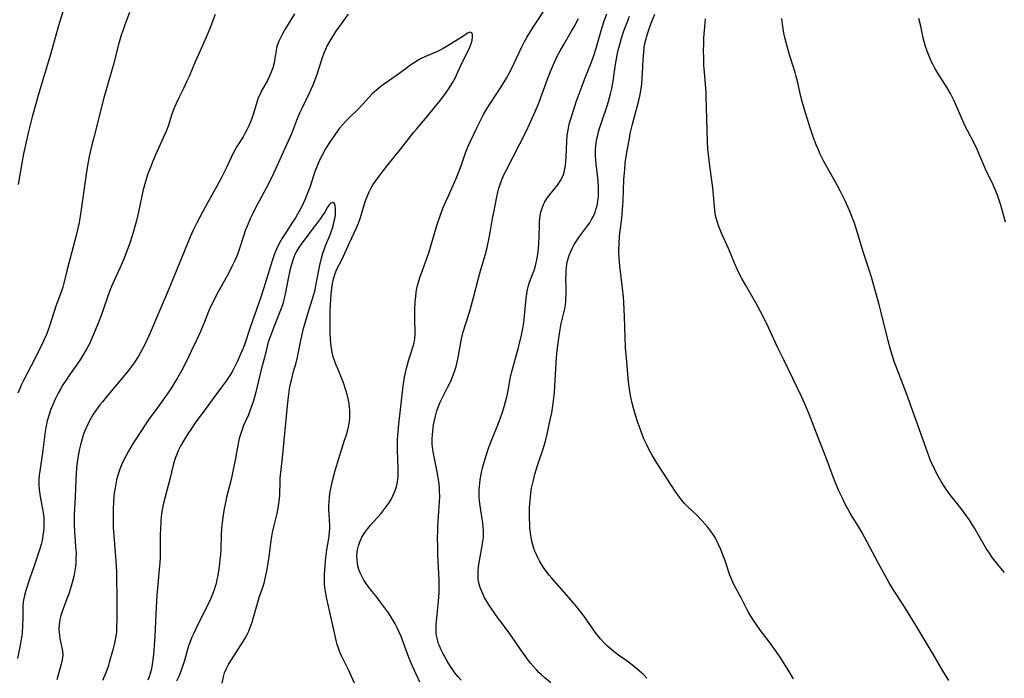
# Model space of a CAD drawing. Units: inches. Extents: x 2024050 to 2029458, y 194531 to 199953.
# Drawn here: x 2025079 to 2025248, y 195976 to 196089 of the extents above; entities that cross this region are included whole.
import ezdxf

# ---------------------------------------------------------------- set-up
doc = ezdxf.new("R2010")
doc.units = ezdxf.units.IN
doc.header["$MEASUREMENT"] = 0
doc.layers.add('c_11_T14S_R17E', color=44, linetype='Continuous')

msp = doc.modelspace()

# ---------------------------------------------------------------- linework, layer by layer
at = {"layer": 'c_11_T14S_R17E'}
for points in [[(2025087.04, 196093.79, 1014), (2025085.34, 196088.16, 1014), (2025083.99, 196083.4, 1014), (2025082.03, 196076.75, 1014), (2025080.87, 196072.65, 1014), (2025080.2, 196070.13, 1014), (2025079.68, 196067.84, 1014), (2025079.36, 196066.27, 1014), (2025079.05, 196064.68, 1014), (2025078.42, 196061.02, 1014)], [(2025097.64, 196090.66, 1012), (2025096.82, 196088.53, 1012), (2025096.51, 196087.66, 1012), (2025096.2, 196086.73, 1012), (2025095.73, 196085.14, 1012), (2025094.82, 196081.53, 1012), (2025093.73, 196077.7, 1012), (2025093.23, 196075.91, 1012), (2025091.48, 196069.12, 1012), (2025091.16, 196067.86, 1012), (2025090.7, 196065.8, 1012), (2025090.36, 196063.95, 1012), (2025090.11, 196062.36, 1012), (2025089.26, 196056.27, 1012), (2025088.94, 196054.44, 1012), (2025088.79, 196053.68, 1012), (2025088.44, 196052.2, 1012), (2025087.15, 196047.45, 1012), (2025086.83, 196046.15, 1012), (2025086.33, 196043.99, 1012), (2025086.14, 196043.32, 1012), (2025085.9, 196042.6, 1012), (2025084.96, 196040.03, 1012), (2025083.89, 196036.76, 1012), (2025083.61, 196035.95, 1012), (2025083.3, 196035.14, 1012), (2025082.94, 196034.29, 1012), (2025082.39, 196033.12, 1012), (2025080.67, 196029.75, 1012), (2025079.37, 196027.23, 1012), (2025079.03, 196026.55, 1012), (2025078.71, 196025.86, 1012), (2025078.38, 196025.03, 1012)], [(2025147.66, 195975.26, 1006), (2025147, 195976.64, 1006), (2025146.39, 195978, 1006), (2025145.77, 195979.5, 1006), (2025144.44, 195983.08, 1006), (2025144.1, 195983.87, 1006), (2025143.75, 195984.59, 1006), (2025143.38, 195985.29, 1006), (2025142.87, 195986.16, 1006), (2025142.24, 195987.16, 1006), (2025141.73, 195987.9, 1006), (2025140.89, 195989.05, 1006), (2025140.29, 195989.8, 1006), (2025139.14, 195991.21, 1006), (2025138.62, 195991.89, 1006), (2025138.28, 195992.39, 1006), (2025138, 195992.83, 1006), (2025137.74, 195993.28, 1006), (2025137.4, 195993.99, 1006), (2025137.16, 195994.64, 1006), (2025136.98, 195995.3, 1006), (2025136.89, 195995.79, 1006), (2025136.83, 195996.29, 1006), (2025136.81, 195997.19, 1006), (2025136.9, 195998.03, 1006), (2025137.07, 195998.74, 1006), (2025137.31, 195999.43, 1006), (2025137.67, 196000.2, 1006), (2025138.04, 196000.83, 1006), (2025138.32, 196001.25, 1006), (2025138.67, 196001.71, 1006), (2025139.17, 196002.29, 1006), (2025140.3, 196003.56, 1006), (2025140.9, 196004.27, 1006), (2025141.8, 196005.4, 1006), (2025142.29, 196006.1, 1006), (2025142.68, 196006.72, 1006), (2025143.02, 196007.37, 1006), (2025143.28, 196007.96, 1006), (2025143.5, 196008.56, 1006), (2025143.67, 196009.16, 1006), (2025143.8, 196009.77, 1006), (2025143.87, 196010.21, 1006), (2025143.91, 196010.68, 1006), (2025143.93, 196011.31, 1006), (2025143.93, 196011.96, 1006), (2025143.81, 196015.26, 1006), (2025143.8, 196016.14, 1006), (2025143.82, 196017, 1006), (2025143.86, 196017.77, 1006), (2025144.02, 196019.67, 1006), (2025144.77, 196026.22, 1006), (2025144.88, 196027.02, 1006), (2025145.01, 196027.81, 1006), (2025145.16, 196028.55, 1006), (2025145.35, 196029.35, 1006), (2025145.7, 196030.61, 1006), (2025146.46, 196032.97, 1006), (2025146.66, 196033.73, 1006), (2025146.78, 196034.42, 1006), (2025146.84, 196035.28, 1006), (2025146.79, 196037.96, 1006), (2025146.8, 196039.41, 1006), (2025146.87, 196040.82, 1006), (2025146.94, 196041.63, 1006), (2025147.04, 196042.42, 1006), (2025147.15, 196043.07, 1006), (2025147.26, 196043.57, 1006), (2025147.46, 196044.37, 1006), (2025147.7, 196045.15, 1006), (2025147.91, 196045.74, 1006), (2025148.67, 196047.76, 1006), (2025149.18, 196049.25, 1006), (2025150.6, 196053.93, 1006), (2025151.22, 196055.8, 1006), (2025151.66, 196057.01, 1006), (2025152.11, 196058.08, 1006), (2025152.56, 196059.07, 1006), (2025153.47, 196060.98, 1006), (2025153.93, 196062.04, 1006), (2025154.15, 196062.58, 1006), (2025154.77, 196064.23, 1006), (2025155.53, 196066.47, 1006), (2025155.74, 196067.02, 1006), (2025156.03, 196067.71, 1006), (2025156.42, 196068.57, 1006), (2025157.53, 196070.89, 1006), (2025158.26, 196072.36, 1006), (2025158.62, 196073.04, 1006), (2025159.26, 196074.13, 1006), (2025159.82, 196075.03, 1006), (2025161.76, 196078, 1006), (2025162.55, 196079.3, 1006), (2025162.91, 196079.95, 1006), (2025163.47, 196081.02, 1006), (2025165.23, 196084.71, 1006), (2025165.64, 196085.51, 1006), (2025166.08, 196086.31, 1006), (2025166.55, 196087.1, 1006), (2025167.17, 196088.11, 1006), (2025169.65, 196091.84, 1006)], [(2025112.37, 196090.31, 1010), (2025111.49, 196087.91, 1010), (2025110.91, 196086.53, 1010), (2025109.49, 196083.42, 1010), (2025108.94, 196082.12, 1010), (2025107.89, 196079.6, 1010), (2025107.53, 196078.79, 1010), (2025106.94, 196077.56, 1010), (2025106.01, 196075.69, 1010), (2025105.66, 196074.94, 1010), (2025105.39, 196074.3, 1010), (2025104.93, 196073.1, 1010), (2025104.26, 196071.07, 1010), (2025103.99, 196070.33, 1010), (2025103.44, 196069.02, 1010), (2025102.16, 196066.23, 1010), (2025101.64, 196065.01, 1010), (2025101.28, 196064.12, 1010), (2025100.81, 196062.84, 1010), (2025100.56, 196062.08, 1010), (2025100.26, 196061.09, 1010), (2025099.94, 196059.85, 1010), (2025099.19, 196056.28, 1010), (2025098.85, 196054.82, 1010), (2025098.38, 196053.14, 1010), (2025098.09, 196052.18, 1010), (2025097.67, 196050.89, 1010), (2025097.07, 196049.21, 1010), (2025096.59, 196048.01, 1010), (2025095.97, 196046.56, 1010), (2025094.69, 196043.8, 1010), (2025094.37, 196043.02, 1010), (2025093.9, 196041.75, 1010), (2025093.1, 196039.41, 1010), (2025092.57, 196037.96, 1010), (2025092.01, 196036.51, 1010), (2025091.56, 196035.41, 1010), (2025091.04, 196034.24, 1010), (2025090.77, 196033.68, 1010), (2025090.22, 196032.63, 1010), (2025089.72, 196031.76, 1010), (2025088.99, 196030.64, 1010), (2025087.46, 196028.44, 1010), (2025086.77, 196027.42, 1010), (2025086.15, 196026.45, 1010), (2025085.73, 196025.75, 1010), (2025085.34, 196025.05, 1010), (2025084.81, 196023.99, 1010), (2025084.35, 196022.94, 1010), (2025084.04, 196022.12, 1010), (2025083.78, 196021.37, 1010), (2025083.46, 196020.25, 1010), (2025083.2, 196019.11, 1010), (2025083.08, 196018.41, 1010), (2025082.61, 196014.76, 1010), (2025082.15, 196011.62, 1010), (2025082.06, 196010.91, 1010), (2025082.01, 196010.19, 1010), (2025082.02, 196009.23, 1010), (2025082.08, 196008.44, 1010), (2025082.25, 196007.22, 1010), (2025082.69, 196004.77, 1010), (2025082.79, 196004.09, 1010), (2025082.84, 196003.53, 1010), (2025082.87, 196002.97, 1010), (2025082.87, 196002.33, 1010), (2025082.85, 196001.76, 1010), (2025082.8, 196001.2, 1010), (2025082.71, 196000.47, 1010), (2025082.56, 195999.66, 1010), (2025082.38, 195998.94, 1010), (2025082.18, 195998.23, 1010), (2025081.96, 195997.51, 1010), (2025081.12, 195995.14, 1010), (2025080.44, 195993.16, 1010), (2025079.76, 195991.06, 1010), (2025079.52, 195990.19, 1010), (2025079.32, 195989.1, 1010), (2025079.26, 195988.34, 1010), (2025079.24, 195987.68, 1010), (2025079.23, 195986.11, 1010), (2025079.2, 195985.05, 1010), (2025079.11, 195983.69, 1010), (2025079.06, 195983.21, 1010), (2025078.93, 195982.32, 1010), (2025078.8, 195981.59, 1010), (2025078.34, 195979.31, 1010)], [(2025126.07, 196090.43, 1008), (2025124.51, 196087.87, 1008), (2025123.99, 196086.97, 1008), (2025123.74, 196086.51, 1008), (2025123.36, 196085.71, 1008), (2025123.09, 196084.97, 1008), (2025122.97, 196084.53, 1008), (2025122.88, 196084.08, 1008), (2025122.61, 196082.36, 1008), (2025122.53, 196081.99, 1008), (2025122.3, 196081.12, 1008), (2025122, 196080.26, 1008), (2025121.64, 196079.44, 1008), (2025121.38, 196078.93, 1008), (2025120.39, 196077.13, 1008), (2025120.17, 196076.7, 1008), (2025119.82, 196075.91, 1008), (2025119.63, 196075.37, 1008), (2025118.99, 196073.23, 1008), (2025118.77, 196072.57, 1008), (2025118.52, 196071.92, 1008), (2025118.12, 196070.97, 1008), (2025117.85, 196070.41, 1008), (2025117.57, 196069.89, 1008), (2025117.18, 196069.24, 1008), (2025116.12, 196067.54, 1008), (2025115.78, 196066.94, 1008), (2025115.44, 196066.29, 1008), (2025115.14, 196065.67, 1008), (2025114.29, 196063.83, 1008), (2025113.42, 196062.09, 1008), (2025112.69, 196060.72, 1008), (2025111.23, 196058.14, 1008), (2025110.24, 196056.34, 1008), (2025109.21, 196054.4, 1008), (2025108.58, 196053.11, 1008), (2025108.12, 196052.1, 1008), (2025107.59, 196050.86, 1008), (2025104.75, 196043.81, 1008), (2025104.19, 196042.44, 1008), (2025101.16, 196035.42, 1008), (2025100.6, 196034.19, 1008), (2025100.19, 196033.34, 1008), (2025099.52, 196032.05, 1008), (2025099.15, 196031.42, 1008), (2025098.41, 196030.29, 1008), (2025097.92, 196029.6, 1008), (2025097.4, 196028.9, 1008), (2025096.33, 196027.56, 1008), (2025093.88, 196024.67, 1008), (2025092.97, 196023.57, 1008), (2025092.54, 196023.03, 1008), (2025091.84, 196022.07, 1008), (2025091.33, 196021.31, 1008), (2025090.95, 196020.69, 1008), (2025090.61, 196020.05, 1008), (2025090.14, 196019.05, 1008), (2025089.89, 196018.43, 1008), (2025089.67, 196017.81, 1008), (2025089.47, 196017.19, 1008), (2025089.19, 196016.15, 1008), (2025089.03, 196015.45, 1008), (2025088.84, 196014.56, 1008), (2025088.62, 196013.17, 1008), (2025088.5, 196012.14, 1008), (2025088.42, 196011.13, 1008), (2025088.36, 196010.18, 1008), (2025088.26, 196007.19, 1008), (2025088.11, 196004.16, 1008), (2025088.08, 196002.96, 1008), (2025088.09, 196002.27, 1008), (2025088.13, 196001.19, 1008), (2025088.35, 195998.63, 1008), (2025088.41, 195997.48, 1008), (2025088.4, 195996.42, 1008), (2025088.36, 195995.8, 1008), (2025088.31, 195995.18, 1008), (2025088.15, 195994.16, 1008), (2025088.02, 195993.47, 1008), (2025087.86, 195992.79, 1008), (2025087.59, 195991.8, 1008), (2025087.17, 195990.46, 1008), (2025086.85, 195989.61, 1008), (2025086, 195987.41, 1008), (2025085.78, 195986.72, 1008), (2025085.61, 195986.02, 1008), (2025085.55, 195985.71, 1008), (2025085.49, 195985.07, 1008), (2025085.47, 195984.44, 1008), (2025085.5, 195983.8, 1008), (2025085.54, 195983.36, 1008), (2025085.65, 195982.74, 1008), (2025086.05, 195980.91, 1008), (2025086.14, 195980.08, 1008), (2025086.09, 195979.43, 1008), (2025085.99, 195978.88, 1008), (2025085.86, 195978.32, 1008), (2025085.12, 195975.63, 1008)], [(2025135.29, 196090.33, 1006), (2025133.2, 196087.41, 1006), (2025132.6, 196086.52, 1006), (2025132.07, 196085.65, 1006), (2025131.69, 196084.94, 1006), (2025131.38, 196084.29, 1006), (2025131.11, 196083.63, 1006), (2025130.81, 196082.8, 1006), (2025129.89, 196079.97, 1006), (2025129.49, 196078.87, 1006), (2025129.19, 196078.12, 1006), (2025128.63, 196076.88, 1006), (2025127.3, 196074.11, 1006), (2025126.94, 196073.31, 1006), (2025126.4, 196072.01, 1006), (2025125.52, 196069.72, 1006), (2025124.7, 196067.84, 1006), (2025122.42, 196062.88, 1006), (2025121.9, 196061.8, 1006), (2025121.16, 196060.35, 1006), (2025119.95, 196058.14, 1006), (2025119.33, 196056.97, 1006), (2025118.74, 196055.8, 1006), (2025118.4, 196055.06, 1006), (2025117.89, 196053.84, 1006), (2025117.62, 196053.16, 1006), (2025117.26, 196052.11, 1006), (2025116.52, 196049.78, 1006), (2025116.34, 196049.3, 1006), (2025116.04, 196048.54, 1006), (2025115.71, 196047.78, 1006), (2025115.28, 196046.86, 1006), (2025114.73, 196045.78, 1006), (2025112.64, 196041.97, 1006), (2025112.2, 196041.13, 1006), (2025111.77, 196040.27, 1006), (2025111.26, 196039.11, 1006), (2025110.49, 196037.19, 1006), (2025109.85, 196035.68, 1006), (2025109.18, 196034.17, 1006), (2025108.39, 196032.48, 1006), (2025107.45, 196030.55, 1006), (2025106.59, 196028.91, 1006), (2025105.89, 196027.66, 1006), (2025105.29, 196026.66, 1006), (2025104.74, 196025.8, 1006), (2025103.95, 196024.65, 1006), (2025102.7, 196022.88, 1006), (2025101.01, 196020.59, 1006), (2025100.42, 196019.74, 1006), (2025098.6, 196016.93, 1006), (2025098.11, 196016.14, 1006), (2025097.48, 196015.06, 1006), (2025097, 196014.2, 1006), (2025096.56, 196013.32, 1006), (2025096.33, 196012.82, 1006), (2025095.98, 196011.95, 1006), (2025095.67, 196011.06, 1006), (2025095.41, 196010.12, 1006), (2025095.25, 196009.42, 1006), (2025095.13, 196008.72, 1006), (2025095.01, 196007.89, 1006), (2025094.93, 196007.17, 1006), (2025094.88, 196006.45, 1006), (2025094.83, 196004.91, 1006), (2025094.82, 196002.77, 1006), (2025094.83, 196001.89, 1006), (2025094.9, 196000.43, 1006), (2025095.26, 195996.13, 1006), (2025095.33, 195995.15, 1006), (2025095.36, 195994.23, 1006), (2025095.43, 195988.64, 1006), (2025095.43, 195986.19, 1006), (2025095.4, 195984.54, 1006), (2025095.36, 195983.86, 1006), (2025095.29, 195983.25, 1006), (2025095.18, 195982.61, 1006), (2025095.04, 195981.97, 1006), (2025094.74, 195980.82, 1006), (2025094.14, 195978.63, 1006), (2025093.93, 195977.93, 1006), (2025093.55, 195976.85, 1006), (2025092.99, 195975.51, 1006)], [(2025154.75, 195975.57, 1008), (2025154.2, 195976.19, 1008), (2025153.68, 195976.84, 1008), (2025153.32, 195977.34, 1008), (2025153.04, 195977.76, 1008), (2025152.63, 195978.41, 1008), (2025152.25, 195979.07, 1008), (2025151.69, 195980.1, 1008), (2025151.29, 195980.92, 1008), (2025151.08, 195981.39, 1008), (2025150.89, 195981.87, 1008), (2025150.74, 195982.34, 1008), (2025150.62, 195982.82, 1008), (2025150.54, 195983.26, 1008), (2025150.48, 195983.72, 1008), (2025150.45, 195984.39, 1008), (2025150.47, 195985.07, 1008), (2025150.51, 195985.75, 1008), (2025150.87, 195989.17, 1008), (2025150.95, 195990.63, 1008), (2025150.97, 195991.28, 1008), (2025150.95, 195992.85, 1008), (2025150.76, 195997.12, 1008), (2025150.73, 195998.44, 1008), (2025150.71, 196000.16, 1008), (2025150.72, 196001.16, 1008), (2025150.76, 196002.14, 1008), (2025150.86, 196003.83, 1008), (2025151.05, 196006.25, 1008), (2025151.08, 196007.19, 1008), (2025151.05, 196008.19, 1008), (2025151.01, 196008.76, 1008), (2025150.96, 196009.34, 1008), (2025150.86, 196010.14, 1008), (2025150.63, 196011.46, 1008), (2025149.98, 196014.64, 1008), (2025149.87, 196015.32, 1008), (2025149.77, 196016.23, 1008), (2025149.75, 196016.71, 1008), (2025149.76, 196017.19, 1008), (2025149.8, 196017.85, 1008), (2025149.87, 196018.52, 1008), (2025150.02, 196019.58, 1008), (2025150.16, 196020.33, 1008), (2025150.32, 196021.07, 1008), (2025150.59, 196022.02, 1008), (2025150.84, 196022.76, 1008), (2025151.14, 196023.47, 1008), (2025151.48, 196024.16, 1008), (2025152.44, 196026, 1008), (2025153.03, 196027.2, 1008), (2025153.47, 196028.31, 1008), (2025153.68, 196028.93, 1008), (2025153.89, 196029.64, 1008), (2025154.07, 196030.36, 1008), (2025154.26, 196031.21, 1008), (2025154.79, 196034.11, 1008), (2025154.95, 196034.84, 1008), (2025155.13, 196035.61, 1008), (2025155.55, 196037.07, 1008), (2025156.24, 196039.17, 1008), (2025156.57, 196040.25, 1008), (2025156.92, 196041.54, 1008), (2025157.76, 196044.88, 1008), (2025158.1, 196046.12, 1008), (2025158.9, 196048.83, 1008), (2025159.25, 196050.17, 1008), (2025159.61, 196051.79, 1008), (2025159.78, 196052.74, 1008), (2025160.17, 196055.14, 1008), (2025160.43, 196056.46, 1008), (2025160.93, 196058.86, 1008), (2025161.11, 196059.68, 1008), (2025161.28, 196060.35, 1008), (2025161.48, 196061.02, 1008), (2025161.64, 196061.51, 1008), (2025161.83, 196061.99, 1008), (2025162.17, 196062.77, 1008), (2025162.55, 196063.53, 1008), (2025163.74, 196065.76, 1008), (2025166.01, 196070.24, 1008), (2025166.54, 196071.37, 1008), (2025167.34, 196073.16, 1008), (2025167.95, 196074.59, 1008), (2025168.25, 196075.34, 1008), (2025169.89, 196079.81, 1008), (2025170.31, 196080.88, 1008), (2025170.83, 196082.07, 1008), (2025171.32, 196083.09, 1008), (2025171.83, 196084.06, 1008), (2025172.43, 196085.11, 1008), (2025173.79, 196087.41, 1008), (2025174.22, 196088.18, 1008), (2025174.97, 196089.61, 1008)], [(2025170.23, 195975.1, 1010), (2025169.16, 195976, 1010), (2025168.59, 195976.51, 1010), (2025168.15, 195976.93, 1010), (2025167.74, 195977.35, 1010), (2025167.23, 195977.91, 1010), (2025166.74, 195978.49, 1010), (2025165.89, 195979.6, 1010), (2025165.03, 195980.82, 1010), (2025163.57, 195982.97, 1010), (2025162.96, 195983.81, 1010), (2025161.69, 195985.5, 1010), (2025161.2, 195986.17, 1010), (2025159.93, 195987.99, 1010), (2025159.46, 195988.7, 1010), (2025159.12, 195989.24, 1010), (2025158.81, 195989.79, 1010), (2025158.53, 195990.35, 1010), (2025158.31, 195990.84, 1010), (2025158.04, 195991.56, 1010), (2025157.83, 195992.3, 1010), (2025157.72, 195993.04, 1010), (2025157.67, 195993.67, 1010), (2025157.67, 195994.32, 1010), (2025157.73, 195995.1, 1010), (2025157.84, 195995.84, 1010), (2025158.41, 195998.76, 1010), (2025158.51, 195999.45, 1010), (2025158.59, 196000.14, 1010), (2025158.63, 196000.83, 1010), (2025158.62, 196001.33, 1010), (2025158.58, 196002, 1010), (2025158.49, 196002.68, 1010), (2025158.39, 196003.36, 1010), (2025158.02, 196005.61, 1010), (2025157.91, 196006.51, 1010), (2025157.86, 196007.19, 1010), (2025157.85, 196007.75, 1010), (2025157.86, 196008.3, 1010), (2025157.9, 196008.93, 1010), (2025157.96, 196009.53, 1010), (2025158.05, 196010.13, 1010), (2025158.15, 196010.76, 1010), (2025158.28, 196011.38, 1010), (2025158.47, 196012.16, 1010), (2025158.9, 196013.75, 1010), (2025159.19, 196014.66, 1010), (2025159.5, 196015.57, 1010), (2025159.88, 196016.58, 1010), (2025161.3, 196020.16, 1010), (2025161.86, 196021.76, 1010), (2025162.22, 196022.91, 1010), (2025162.46, 196023.77, 1010), (2025162.68, 196024.63, 1010), (2025162.91, 196025.78, 1010), (2025163.23, 196027.57, 1010), (2025163.45, 196028.56, 1010), (2025164.64, 196032.93, 1010), (2025165.15, 196035.06, 1010), (2025165.39, 196036.2, 1010), (2025165.56, 196037.21, 1010), (2025165.69, 196038.37, 1010), (2025165.97, 196041.37, 1010), (2025166.07, 196042.14, 1010), (2025166.2, 196042.89, 1010), (2025166.32, 196043.38, 1010), (2025166.54, 196044.15, 1010), (2025166.8, 196044.89, 1010), (2025167.38, 196046.38, 1010), (2025167.49, 196046.73, 1010), (2025167.7, 196047.49, 1010), (2025167.86, 196048.28, 1010), (2025168.02, 196049.39, 1010), (2025168.15, 196050.72, 1010), (2025168.21, 196052.11, 1010), (2025168.24, 196053.91, 1010), (2025168.27, 196054.59, 1010), (2025168.31, 196055.08, 1010), (2025168.38, 196055.58, 1010), (2025168.51, 196056.25, 1010), (2025168.7, 196056.9, 1010), (2025168.94, 196057.53, 1010), (2025169.18, 196058.02, 1010), (2025169.52, 196058.57, 1010), (2025169.9, 196059.09, 1010), (2025171.43, 196060.97, 1010), (2025171.89, 196061.67, 1010), (2025172.16, 196062.18, 1010), (2025172.38, 196062.73, 1010), (2025172.5, 196063.12, 1010), (2025172.64, 196063.7, 1010), (2025172.74, 196064.29, 1010), (2025172.81, 196064.96, 1010), (2025172.85, 196065.64, 1010), (2025172.89, 196067.17, 1010), (2025172.95, 196068.42, 1010), (2025173.04, 196069.47, 1010), (2025173.13, 196070.07, 1010), (2025173.25, 196070.73, 1010), (2025173.4, 196071.4, 1010), (2025173.6, 196072.15, 1010), (2025174.04, 196073.57, 1010), (2025174.59, 196075.22, 1010), (2025175.59, 196077.99, 1010), (2025176.01, 196079.1, 1010), (2025177.15, 196081.96, 1010), (2025177.55, 196083.08, 1010), (2025178, 196084.48, 1010), (2025179.07, 196088.12, 1010), (2025179.43, 196089.22, 1010), (2025179.87, 196090.41, 1010)], [(2025186.77, 195975.9, 1012), (2025186.1, 195976.6, 1012), (2025185.83, 195976.86, 1012), (2025185.11, 195977.49, 1012), (2025184.37, 195978.09, 1012), (2025183.34, 195978.85, 1012), (2025181.87, 195979.89, 1012), (2025180.86, 195980.67, 1012), (2025179.99, 195981.45, 1012), (2025179.35, 195982.1, 1012), (2025178.8, 195982.71, 1012), (2025177.99, 195983.71, 1012), (2025175.89, 195986.65, 1012), (2025174.86, 195987.97, 1012), (2025173.3, 195989.82, 1012), (2025170.37, 195993.16, 1012), (2025169.92, 195993.7, 1012), (2025169.44, 195994.33, 1012), (2025169.09, 195994.81, 1012), (2025168.76, 195995.3, 1012), (2025168.27, 195996.13, 1012), (2025167.96, 195996.73, 1012), (2025167.67, 195997.33, 1012), (2025167.48, 195997.81, 1012), (2025167.3, 195998.29, 1012), (2025167.11, 195998.92, 1012), (2025166.95, 195999.56, 1012), (2025166.78, 196000.51, 1012), (2025166.62, 196001.75, 1012), (2025166.58, 196002.34, 1012), (2025166.52, 196003.58, 1012), (2025166.52, 196004.14, 1012), (2025166.54, 196005.26, 1012), (2025166.58, 196005.99, 1012), (2025166.69, 196007.11, 1012), (2025166.77, 196007.8, 1012), (2025166.91, 196008.67, 1012), (2025167.05, 196009.37, 1012), (2025167.21, 196010.07, 1012), (2025167.48, 196011.11, 1012), (2025167.93, 196012.57, 1012), (2025168.9, 196015.46, 1012), (2025169.28, 196016.78, 1012), (2025169.56, 196017.95, 1012), (2025170.12, 196020.45, 1012), (2025170.36, 196021.65, 1012), (2025170.56, 196022.84, 1012), (2025170.67, 196023.72, 1012), (2025170.82, 196025.18, 1012), (2025170.91, 196026.33, 1012), (2025171.22, 196031.16, 1012), (2025171.32, 196032.32, 1012), (2025171.51, 196034.11, 1012), (2025171.68, 196035.24, 1012), (2025171.81, 196036.02, 1012), (2025172.02, 196037.05, 1012), (2025172.46, 196038.89, 1012), (2025172.61, 196039.59, 1012), (2025172.73, 196040.29, 1012), (2025172.78, 196040.82, 1012), (2025172.82, 196041.35, 1012), (2025172.85, 196041.96, 1012), (2025172.85, 196043.2, 1012), (2025172.82, 196044.88, 1012), (2025172.83, 196045.52, 1012), (2025172.86, 196046.15, 1012), (2025172.91, 196046.7, 1012), (2025172.99, 196047.25, 1012), (2025173.11, 196047.87, 1012), (2025173.25, 196048.42, 1012), (2025173.43, 196048.96, 1012), (2025173.64, 196049.47, 1012), (2025173.87, 196049.97, 1012), (2025174.26, 196050.68, 1012), (2025174.7, 196051.37, 1012), (2025175.17, 196052.03, 1012), (2025176.55, 196053.87, 1012), (2025176.92, 196054.41, 1012), (2025177.3, 196055.06, 1012), (2025177.5, 196055.45, 1012), (2025177.83, 196056.24, 1012), (2025177.99, 196056.69, 1012), (2025178.12, 196057.15, 1012), (2025178.24, 196057.69, 1012), (2025178.33, 196058.24, 1012), (2025178.4, 196058.86, 1012), (2025178.44, 196059.84, 1012), (2025178.43, 196060.48, 1012), (2025178.35, 196061.64, 1012), (2025178.01, 196064.57, 1012), (2025177.91, 196065.89, 1012), (2025177.9, 196066.55, 1012), (2025177.92, 196067.11, 1012), (2025177.95, 196067.54, 1012), (2025178.03, 196068.2, 1012), (2025178.14, 196068.85, 1012), (2025178.29, 196069.5, 1012), (2025178.44, 196070.12, 1012), (2025178.64, 196070.81, 1012), (2025178.92, 196071.7, 1012), (2025179.9, 196074.58, 1012), (2025180.14, 196075.33, 1012), (2025180.51, 196076.65, 1012), (2025180.71, 196077.57, 1012), (2025180.89, 196078.49, 1012), (2025181, 196079.19, 1012), (2025181.3, 196081.31, 1012), (2025181.52, 196082.66, 1012), (2025181.78, 196083.91, 1012), (2025181.93, 196084.53, 1012), (2025182.09, 196085.15, 1012), (2025182.4, 196086.24, 1012), (2025182.79, 196087.46, 1012), (2025183.34, 196088.94, 1012), (2025183.78, 196090.01, 1012)], [(2025212, 195975.79, 1014), (2025211.28, 195977.05, 1014), (2025210.58, 195978.19, 1014), (2025209.72, 195979.52, 1014), (2025208.9, 195980.69, 1014), (2025207.7, 195982.36, 1014), (2025206.36, 195984.16, 1014), (2025205.58, 195985.24, 1014), (2025204.87, 195986.31, 1014), (2025204.34, 195987.21, 1014), (2025204.01, 195987.81, 1014), (2025203, 195989.75, 1014), (2025201.79, 195991.98, 1014), (2025201.56, 195992.46, 1014), (2025201.39, 195992.86, 1014), (2025201.07, 195993.69, 1014), (2025200.18, 195996.32, 1014), (2025199.75, 195997.47, 1014), (2025199.51, 195998.08, 1014), (2025199.12, 195998.96, 1014), (2025198.82, 195999.56, 1014), (2025198.51, 196000.14, 1014), (2025198.16, 196000.71, 1014), (2025197.6, 196001.5, 1014), (2025197.19, 196002.01, 1014), (2025196.3, 196003.04, 1014), (2025195.35, 196004.03, 1014), (2025193.73, 196005.55, 1014), (2025193.21, 196006.1, 1014), (2025192.71, 196006.68, 1014), (2025192.38, 196007.1, 1014), (2025191.62, 196008.16, 1014), (2025188.79, 196012.55, 1014), (2025187.66, 196014.38, 1014), (2025187.22, 196015.17, 1014), (2025186.67, 196016.25, 1014), (2025186.26, 196017.15, 1014), (2025185.75, 196018.45, 1014), (2025185.27, 196019.81, 1014), (2025184.75, 196021.45, 1014), (2025184.31, 196023.07, 1014), (2025184.01, 196024.37, 1014), (2025183.83, 196025.32, 1014), (2025183.71, 196026.17, 1014), (2025183.62, 196027.02, 1014), (2025183.25, 196031.05, 1014), (2025183.1, 196032.86, 1014), (2025183, 196034.69, 1014), (2025182.9, 196038.25, 1014), (2025182.78, 196040.69, 1014), (2025182.72, 196041.63, 1014), (2025182.59, 196043.14, 1014), (2025182.13, 196046.91, 1014), (2025181.98, 196048.42, 1014), (2025181.94, 196049.16, 1014), (2025181.93, 196049.78, 1014), (2025181.96, 196050.8, 1014), (2025182.06, 196052.11, 1014), (2025182.45, 196055.2, 1014), (2025182.59, 196056.71, 1014), (2025182.68, 196058.18, 1014), (2025182.82, 196061.89, 1014), (2025182.94, 196063.59, 1014), (2025183.05, 196064.68, 1014), (2025183.15, 196065.46, 1014), (2025183.42, 196067.14, 1014), (2025183.74, 196068.93, 1014), (2025183.91, 196069.78, 1014), (2025184.29, 196071.39, 1014), (2025185.3, 196075.23, 1014), (2025185.52, 196076.22, 1014), (2025185.76, 196077.5, 1014), (2025185.87, 196078.29, 1014), (2025185.97, 196079.31, 1014), (2025186.02, 196080.15, 1014), (2025186.11, 196082.53, 1014), (2025186.21, 196083.89, 1014), (2025186.29, 196084.57, 1014), (2025186.37, 196085.09, 1014), (2025186.56, 196085.94, 1014), (2025186.86, 196086.99, 1014), (2025187.27, 196088.19, 1014), (2025187.5, 196088.82, 1014), (2025188.13, 196090.38, 1014)], [(2025238.79, 195975.51, 1016), (2025237.78, 195977.2, 1016), (2025236.11, 195980.08, 1016), (2025233.18, 195984.97, 1016), (2025230.87, 195988.66, 1016), (2025229.33, 195991.03, 1016), (2025228.5, 195992.37, 1016), (2025227.79, 195993.61, 1016), (2025226.66, 195995.66, 1016), (2025226.07, 195996.77, 1016), (2025224.67, 195999.49, 1016), (2025223.86, 196000.98, 1016), (2025223.22, 196002.04, 1016), (2025222.11, 196003.79, 1016), (2025221.77, 196004.35, 1016), (2025221.42, 196004.98, 1016), (2025221.01, 196005.77, 1016), (2025220.33, 196007.17, 1016), (2025219.8, 196008.32, 1016), (2025219.55, 196008.91, 1016), (2025219.05, 196010.18, 1016), (2025217.72, 196013.72, 1016), (2025216.15, 196017.69, 1016), (2025214.74, 196021.44, 1016), (2025214.11, 196022.94, 1016), (2025213.39, 196024.47, 1016), (2025211.88, 196027.56, 1016), (2025210.35, 196030.79, 1016), (2025209.28, 196032.99, 1016), (2025207.72, 196036.34, 1016), (2025206.96, 196037.89, 1016), (2025206.32, 196039.12, 1016), (2025205.51, 196040.6, 1016), (2025203.75, 196043.69, 1016), (2025203.12, 196044.82, 1016), (2025202.74, 196045.55, 1016), (2025202.37, 196046.29, 1016), (2025201.87, 196047.47, 1016), (2025201.3, 196048.9, 1016), (2025200.85, 196049.95, 1016), (2025199.64, 196052.6, 1016), (2025199.15, 196053.75, 1016), (2025198.91, 196054.43, 1016), (2025198.74, 196055, 1016), (2025198.59, 196055.68, 1016), (2025198.47, 196056.51, 1016), (2025198.24, 196059.14, 1016), (2025198.11, 196060.45, 1016), (2025197.53, 196064.66, 1016), (2025197.31, 196066.61, 1016), (2025197.26, 196067.17, 1016), (2025197.21, 196068.41, 1016), (2025197, 196076.15, 1016), (2025196.96, 196076.85, 1016), (2025196.67, 196080.38, 1016), (2025196.6, 196081.59, 1016), (2025196.55, 196082.69, 1016), (2025196.54, 196084.08, 1016), (2025196.55, 196085.16, 1016), (2025196.6, 196086.3, 1016), (2025196.72, 196088.16, 1016), (2025196.85, 196089.54, 1016)], [(2025248.38, 195994.12, 1018), (2025247.47, 195995.22, 1018), (2025246.54, 195996.4, 1018), (2025246.15, 195996.92, 1018), (2025245.77, 195997.46, 1018), (2025245.23, 195998.28, 1018), (2025244.92, 195998.79, 1018), (2025243.2, 196001.78, 1018), (2025242.75, 196002.53, 1018), (2025242.28, 196003.26, 1018), (2025241.78, 196003.98, 1018), (2025241.1, 196004.91, 1018), (2025239.22, 196007.26, 1018), (2025238.52, 196008.2, 1018), (2025237.99, 196009, 1018), (2025237.49, 196009.81, 1018), (2025236.68, 196011.26, 1018), (2025236.31, 196011.98, 1018), (2025236, 196012.62, 1018), (2025235.71, 196013.26, 1018), (2025235.39, 196014.06, 1018), (2025235.09, 196014.88, 1018), (2025233.18, 196020.31, 1018), (2025231.56, 196024.83, 1018), (2025230.93, 196026.49, 1018), (2025229.76, 196029.46, 1018), (2025229.45, 196030.3, 1018), (2025229.13, 196031.23, 1018), (2025228.73, 196032.54, 1018), (2025228.33, 196034.05, 1018), (2025227.15, 196038.97, 1018), (2025226.85, 196040.11, 1018), (2025225.46, 196045.03, 1018), (2025225.07, 196046.3, 1018), (2025224.1, 196049.22, 1018), (2025223.01, 196052.87, 1018), (2025222.53, 196054.31, 1018), (2025222.2, 196055.17, 1018), (2025221.65, 196056.5, 1018), (2025220.9, 196058.16, 1018), (2025220.04, 196059.93, 1018), (2025219.23, 196061.49, 1018), (2025218.01, 196063.64, 1018), (2025217.27, 196064.97, 1018), (2025216.64, 196066.23, 1018), (2025216.31, 196066.95, 1018), (2025215.94, 196067.84, 1018), (2025215.44, 196069.2, 1018), (2025214.89, 196070.79, 1018), (2025214.12, 196073.15, 1018), (2025213.56, 196075.05, 1018), (2025213.27, 196076.19, 1018), (2025212.72, 196078.82, 1018), (2025212.51, 196079.62, 1018), (2025212.31, 196080.3, 1018), (2025211.41, 196083.19, 1018), (2025210.99, 196084.61, 1018), (2025210.76, 196085.48, 1018), (2025210.55, 196086.33, 1018), (2025210.38, 196087.07, 1018), (2025210.25, 196087.82, 1018), (2025210.12, 196088.66, 1018), (2025210.02, 196089.59, 1018)], [(2025248.55, 196054.49, 1020), (2025248.22, 196055.79, 1020), (2025247.72, 196057.44, 1020), (2025247.21, 196059.01, 1020), (2025246.93, 196059.76, 1020), (2025246.43, 196060.96, 1020), (2025245.09, 196063.66, 1020), (2025244.8, 196064.31, 1020), (2025243.67, 196067.03, 1020), (2025243.2, 196068.01, 1020), (2025241.99, 196070.3, 1020), (2025241.57, 196071.14, 1020), (2025241.19, 196071.98, 1020), (2025240.29, 196074.1, 1020), (2025239.65, 196075.53, 1020), (2025239.05, 196076.7, 1020), (2025238.68, 196077.35, 1020), (2025238.19, 196078.14, 1020), (2025237.05, 196079.9, 1020), (2025236.38, 196081.04, 1020), (2025236.06, 196081.65, 1020), (2025235.75, 196082.28, 1020), (2025235.4, 196083.09, 1020), (2025235.06, 196083.95, 1020), (2025234.77, 196084.81, 1020), (2025234.59, 196085.43, 1020), (2025234.38, 196086.29, 1020), (2025233.95, 196088.26, 1020), (2025233.61, 196089.63, 1020)], [(2025136.4, 195975.09, 1004), (2025135.4, 195977.27, 1004), (2025134.15, 195979.76, 1004), (2025133.86, 195980.41, 1004), (2025133.61, 195981.1, 1004), (2025133.41, 195981.74, 1004), (2025133.24, 195982.4, 1004), (2025132.92, 195983.73, 1004), (2025131.61, 195989.61, 1004), (2025131.38, 195990.87, 1004), (2025131.29, 195991.53, 1004), (2025131.24, 195992.19, 1004), (2025131.22, 195992.87, 1004), (2025131.23, 195993.86, 1004), (2025131.31, 195995.16, 1004), (2025131.4, 195996.21, 1004), (2025131.51, 195997.14, 1004), (2025131.64, 195998.06, 1004), (2025131.96, 195999.99, 1004), (2025132.03, 196000.47, 1004), (2025132.1, 196001.19, 1004), (2025132.12, 196001.58, 1004), (2025132.12, 196002.35, 1004), (2025132.09, 196003.11, 1004), (2025132.01, 196004.27, 1004), (2025131.98, 196004.9, 1004), (2025131.97, 196005.62, 1004), (2025132, 196006.34, 1004), (2025132.06, 196007.14, 1004), (2025132.15, 196007.77, 1004), (2025132.3, 196008.6, 1004), (2025132.48, 196009.42, 1004), (2025132.72, 196010.41, 1004), (2025133.07, 196011.72, 1004), (2025133.67, 196013.81, 1004), (2025134.69, 196016.93, 1004), (2025134.94, 196017.7, 1004), (2025135.16, 196018.47, 1004), (2025135.34, 196019.23, 1004), (2025135.5, 196020.15, 1004), (2025135.57, 196020.81, 1004), (2025135.6, 196021.48, 1004), (2025135.59, 196022.11, 1004), (2025135.54, 196022.7, 1004), (2025135.41, 196023.54, 1004), (2025135.22, 196024.35, 1004), (2025135.1, 196024.79, 1004), (2025134.54, 196026.66, 1004), (2025134.29, 196027.39, 1004), (2025133.5, 196029.22, 1004), (2025133.24, 196029.85, 1004), (2025133, 196030.49, 1004), (2025132.74, 196031.32, 1004), (2025132.55, 196032.07, 1004), (2025132.4, 196032.83, 1004), (2025132.29, 196033.59, 1004), (2025132.23, 196034.48, 1004), (2025132.21, 196035.35, 1004), (2025132.2, 196037.24, 1004), (2025132.22, 196039.12, 1004), (2025132.26, 196040.24, 1004), (2025132.3, 196041.18, 1004), (2025132.37, 196042.1, 1004), (2025132.48, 196043.11, 1004), (2025132.61, 196043.94, 1004), (2025132.78, 196044.75, 1004), (2025133.06, 196045.66, 1004), (2025133.37, 196046.39, 1004), (2025134.18, 196048, 1004), (2025134.78, 196049.27, 1004), (2025135.54, 196050.97, 1004), (2025136.76, 196053.55, 1004), (2025137.07, 196054.32, 1004), (2025137.42, 196055.31, 1004), (2025138.12, 196057.65, 1004), (2025138.35, 196058.37, 1004), (2025138.61, 196059.05, 1004), (2025138.91, 196059.72, 1004), (2025139.28, 196060.43, 1004), (2025139.57, 196060.92, 1004), (2025139.99, 196061.55, 1004), (2025140.97, 196062.92, 1004), (2025141.71, 196063.9, 1004), (2025144.39, 196067.16, 1004), (2025146.63, 196070.02, 1004), (2025147.07, 196070.56, 1004), (2025148.9, 196072.7, 1004), (2025151.2, 196075.52, 1004), (2025151.9, 196076.44, 1004), (2025152.49, 196077.28, 1004), (2025152.89, 196077.9, 1004), (2025153.27, 196078.53, 1004), (2025153.77, 196079.44, 1004), (2025154.1, 196080.12, 1004), (2025155.07, 196082.23, 1004), (2025156.19, 196084.51, 1004), (2025156.4, 196085.01, 1004), (2025156.53, 196085.35, 1004), (2025156.67, 196085.89, 1004), (2025156.73, 196086.37, 1004), (2025156.72, 196086.78, 1004), (2025156.65, 196087.06, 1004), (2025156.3, 196087.25, 1004), (2025155.84, 196087.06, 1004), (2025155.08, 196086.51, 1004), (2025154.62, 196086.22, 1004), (2025153.54, 196085.56, 1004), (2025152.37, 196084.83, 1004), (2025151.67, 196084.41, 1004), (2025151.05, 196084.09, 1004), (2025150.4, 196083.78, 1004), (2025148.62, 196083.03, 1004), (2025147.77, 196082.63, 1004), (2025147.2, 196082.31, 1004), (2025146.58, 196081.92, 1004), (2025146.04, 196081.54, 1004), (2025143.81, 196079.91, 1004), (2025141.53, 196078.33, 1004), (2025140.91, 196077.88, 1004), (2025140.22, 196077.34, 1004), (2025139.46, 196076.63, 1004), (2025138.91, 196076.06, 1004), (2025137.77, 196074.8, 1004), (2025136.95, 196073.93, 1004), (2025135.46, 196072.49, 1004), (2025134.87, 196071.89, 1004), (2025134.3, 196071.28, 1004), (2025133.82, 196070.69, 1004), (2025132.98, 196069.56, 1004), (2025132.09, 196068.24, 1004), (2025131.4, 196067.13, 1004), (2025130.74, 196065.93, 1004), (2025130.37, 196065.19, 1004), (2025129.88, 196064.06, 1004), (2025129.58, 196063.25, 1004), (2025128.73, 196060.68, 1004), (2025128.2, 196059.22, 1004), (2025127.84, 196058.35, 1004), (2025127.29, 196057.22, 1004), (2025126.86, 196056.41, 1004), (2025126.21, 196055.26, 1004), (2025125.6, 196054.31, 1004), (2025124.6, 196052.81, 1004), (2025123.93, 196051.75, 1004), (2025123.7, 196051.34, 1004), (2025123.3, 196050.59, 1004), (2025122.95, 196049.83, 1004), (2025122.63, 196049.06, 1004), (2025122.2, 196047.82, 1004), (2025120.78, 196043.19, 1004), (2025120.26, 196041.58, 1004), (2025118.4, 196036.35, 1004), (2025117.41, 196033.37, 1004), (2025117.21, 196032.82, 1004), (2025116.77, 196031.74, 1004), (2025116.25, 196030.57, 1004), (2025115.96, 196029.96, 1004), (2025115.42, 196028.95, 1004), (2025115.02, 196028.28, 1004), (2025114.32, 196027.21, 1004), (2025113.5, 196026.07, 1004), (2025111.87, 196023.92, 1004), (2025110.66, 196022.22, 1004), (2025109.08, 196020.08, 1004), (2025108.17, 196018.78, 1004), (2025107.7, 196018.06, 1004), (2025106.86, 196016.69, 1004), (2025106.49, 196016.04, 1004), (2025105.97, 196014.99, 1004), (2025105.76, 196014.49, 1004), (2025105.55, 196013.96, 1004), (2025105.37, 196013.42, 1004), (2025105.14, 196012.66, 1004), (2025104.57, 196010.24, 1004), (2025103.77, 196007.16, 1004), (2025103.51, 196006.1, 1004), (2025103.22, 196004.67, 1004), (2025103.09, 196003.75, 1004), (2025103.01, 196003.03, 1004), (2025102.94, 196001.57, 1004), (2025102.92, 196000.75, 1004), (2025102.92, 195998.17, 1004), (2025102.88, 195996.64, 1004), (2025102.83, 195995.8, 1004), (2025102.75, 195994.68, 1004), (2025102.49, 195992.07, 1004), (2025102.35, 195990.25, 1004), (2025102.22, 195988.11, 1004), (2025101.98, 195983.15, 1004), (2025101.82, 195980.76, 1004), (2025101.7, 195979.5, 1004), (2025101.6, 195978.68, 1004), (2025101.46, 195977.87, 1004), (2025101.34, 195977.28, 1004), (2025101.19, 195976.72, 1004), (2025101.01, 195976.18, 1004), (2025100.81, 195975.6, 1004)], [(2025113.57, 195975.08, 1002), (2025113.74, 195975.92, 1002), (2025113.87, 195976.4, 1002), (2025114.02, 195976.87, 1002), (2025114.32, 195977.57, 1002), (2025114.7, 195978.29, 1002), (2025115.87, 195980.17, 1002), (2025117.21, 195982.23, 1002), (2025117.58, 195982.83, 1002), (2025117.91, 195983.46, 1002), (2025118.18, 195984.04, 1002), (2025118.42, 195984.63, 1002), (2025118.74, 195985.55, 1002), (2025118.94, 195986.21, 1002), (2025119.74, 195989.05, 1002), (2025119.98, 195989.81, 1002), (2025120.65, 195991.78, 1002), (2025120.8, 195992.28, 1002), (2025121.14, 195993.61, 1002), (2025121.36, 195994.68, 1002), (2025121.54, 195995.82, 1002), (2025121.69, 195996.85, 1002), (2025122.05, 195999.67, 1002), (2025122.27, 196001.04, 1002), (2025122.54, 196002.25, 1002), (2025123.09, 196004.32, 1002), (2025123.26, 196005.24, 1002), (2025123.38, 196006.04, 1002), (2025123.45, 196006.84, 1002), (2025123.5, 196007.49, 1002), (2025123.57, 196009.84, 1002), (2025123.61, 196010.41, 1002), (2025124, 196013.87, 1002), (2025124.83, 196022.88, 1002), (2025125.01, 196024.41, 1002), (2025125.21, 196025.77, 1002), (2025125.33, 196026.42, 1002), (2025125.57, 196027.53, 1002), (2025125.89, 196028.76, 1002), (2025126.32, 196030.25, 1002), (2025126.57, 196031.27, 1002), (2025127.13, 196034.14, 1002), (2025127.29, 196034.91, 1002), (2025127.6, 196036.19, 1002), (2025128.46, 196039.14, 1002), (2025129.14, 196041.27, 1002), (2025129.38, 196042.06, 1002), (2025129.59, 196042.86, 1002), (2025129.81, 196043.86, 1002), (2025130.43, 196047.08, 1002), (2025130.72, 196048.32, 1002), (2025130.96, 196049.19, 1002), (2025131.2, 196049.9, 1002), (2025131.46, 196050.6, 1002), (2025132.17, 196052.33, 1002), (2025132.37, 196052.87, 1002), (2025132.58, 196053.5, 1002), (2025132.76, 196054.13, 1002), (2025132.91, 196054.75, 1002), (2025133.03, 196055.35, 1002), (2025133.09, 196055.79, 1002), (2025133.13, 196056.2, 1002), (2025133.14, 196056.84, 1002), (2025133.08, 196057.3, 1002), (2025132.92, 196057.74, 1002), (2025132.63, 196057.92, 1002), (2025132.29, 196057.78, 1002), (2025132.04, 196057.52, 1002), (2025131.75, 196057.09, 1002), (2025131.25, 196056.26, 1002), (2025130.83, 196055.58, 1002), (2025130.52, 196055.12, 1002), (2025130.19, 196054.66, 1002), (2025128.87, 196052.97, 1002), (2025127.2, 196050.72, 1002), (2025126.81, 196050.16, 1002), (2025126.44, 196049.55, 1002), (2025126.12, 196048.93, 1002), (2025125.92, 196048.45, 1002), (2025125.74, 196047.95, 1002), (2025125.52, 196047.22, 1002), (2025125.27, 196046.19, 1002), (2025124.98, 196044.82, 1002), (2025124.43, 196042.1, 1002), (2025124.17, 196040.95, 1002), (2025124.02, 196040.42, 1002), (2025123.75, 196039.62, 1002), (2025122.55, 196036.59, 1002), (2025121.85, 196034.72, 1002), (2025121.6, 196034, 1002), (2025121.41, 196033.36, 1002), (2025121.21, 196032.61, 1002), (2025120.86, 196031.19, 1002), (2025120.33, 196029.14, 1002), (2025119.37, 196025.21, 1002), (2025118.91, 196023.52, 1002), (2025118.72, 196022.92, 1002), (2025118.32, 196021.83, 1002), (2025118.11, 196021.33, 1002), (2025117.29, 196019.46, 1002), (2025117.09, 196018.97, 1002), (2025116.79, 196018.09, 1002), (2025116.54, 196017.25, 1002), (2025116.4, 196016.68, 1002), (2025116.15, 196015.43, 1002), (2025115.78, 196013.2, 1002), (2025115.51, 196011.86, 1002), (2025115.12, 196010.19, 1002), (2025114.34, 196007.13, 1002), (2025114.14, 196006.21, 1002), (2025113.88, 196004.84, 1002), (2025113.64, 196003.23, 1002), (2025113.49, 196001.71, 1002), (2025113.44, 196000.6, 1002), (2025113.36, 195998.16, 1002), (2025113.3, 195997.22, 1002), (2025113.21, 195996.32, 1002), (2025113.07, 195995.16, 1002), (2025112.83, 195993.64, 1002), (2025112.7, 195992.94, 1002), (2025112.53, 195992.25, 1002), (2025112.38, 195991.7, 1002), (2025112.21, 195991.15, 1002), (2025111.94, 195990.39, 1002), (2025111.46, 195989.26, 1002), (2025110.86, 195988.05, 1002), (2025109.05, 195984.45, 1002), (2025108.69, 195983.69, 1002), (2025108.38, 195982.98, 1002), (2025107.93, 195981.79, 1002), (2025107.7, 195981.07, 1002), (2025107.09, 195978.97, 1002), (2025106.77, 195977.92, 1002), (2025106.55, 195977.31, 1002), (2025106.34, 195976.76, 1002), (2025106.11, 195976.22, 1002), (2025105.72, 195975.4, 1002)]]:
    msp.add_polyline3d(points, dxfattribs=at)

doc.saveas('drawing.dxf')
